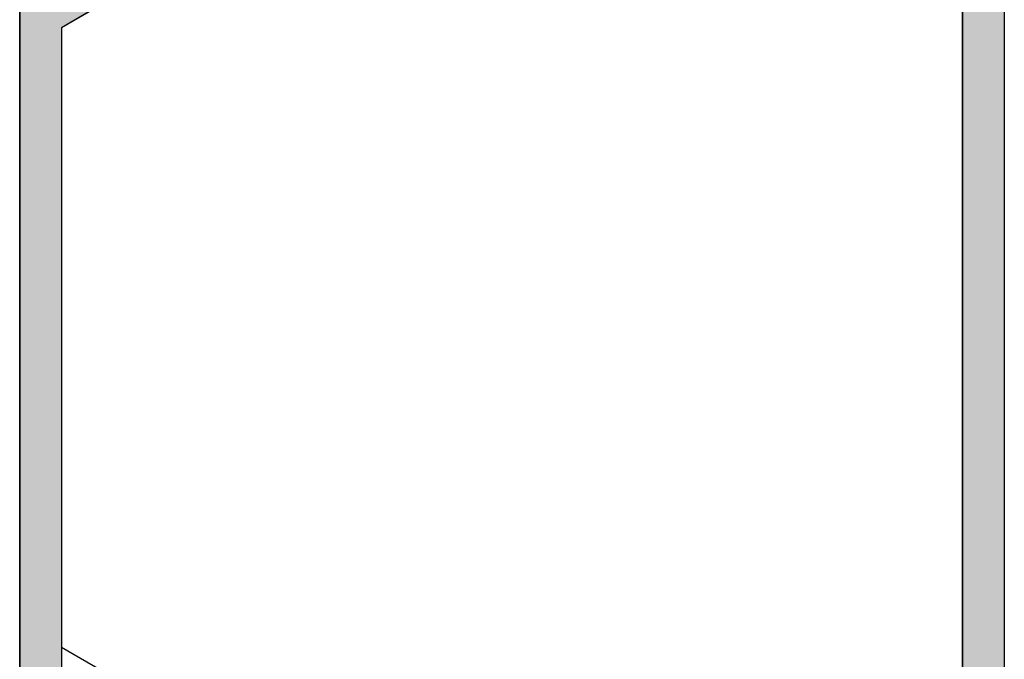
# Model space of a CAD drawing. Extents: x 17.3 to 74.2, y 13.4 to 46.1.
# Drawn here: x 32.6 to 34.5, y 22 to 23.2 of the extents above; entities that cross this region are included whole.
import ezdxf

# ---------------------------------------------------------------- set-up
doc = ezdxf.new("R2010")
doc.units = 0
doc.layers.add('GRID', color=2, linetype='CONTINUOUS')
doc.layers.add('HATCH', color=2, linetype='CONTINUOUS')

# ---------------------------------------------------------------- blocks, each defined once
blk = doc.blocks.new('*U44')
at = {"layer": 'HATCH', "linetype": 'CONTINUOUS'}
for p, q in [((32.6301, 23.2094), (32.6301, 23.1794)), ((32.76, 23.2094), (32.708, 23.1794)), ((34.3924, 23.2094), (34.3924, 23.1794)), ((34.4704, 23.2094), (34.4704, 23.1794)), ((32.6301, 23.1794), (32.6301, 21.0602)), ((32.708, 23.1794), (32.708, 21.0602)), ((34.3924, 23.1794), (34.3924, 21.0602)), ((34.4704, 23.1794), (34.4704, 21.0602))]:
    blk.add_line(p, q, dxfattribs=at)
for points in [[(32.6301, 23.2094), (32.6301, 23.1794), (32.708, 23.1794)], [(34.3924, 23.2094), (34.3924, 23.1794), (34.4704, 23.1794)], [(32.6301, 23.1794), (32.6301, 21.0602), (32.708, 21.0602)], [(34.3924, 23.1794), (34.3924, 21.0602), (34.4704, 21.0602)]]:
    blk.add_solid(points, dxfattribs=at)
at = {"layer": 'HATCH', "linetype": 'CONTINUOUS', "extrusion": (0, 0, -1)}
for points in [[(-32.6301, 23.2094), (-32.76, 23.2094), (-32.708, 23.1794)], [(-34.3924, 23.2094), (-34.4704, 23.2094), (-34.4704, 23.1794)], [(-32.6301, 23.1794), (-32.708, 23.1794), (-32.708, 21.0602)], [(-34.3924, 23.1794), (-34.4704, 23.1794), (-34.4704, 21.0602)]]:
    blk.add_solid(points, dxfattribs=at)

msp = doc.modelspace()

# ---------------------------------------------------------------- linework, layer by layer
at = {"layer": 'GRID'}
for p, q in [((34.4704, 24.7339), (34.4704, 20.7339)), ((34.3924, 21.0602), (34.3924, 24.1519)), ((32.6301, 19.6714), (32.6301, 23.6714)), ((32.7773, 23.2194), (32.708, 23.1794)), ((32.708, 23.1794), (32.708, 20.0877)), ((34.3893, 21.0507), (32.708, 22.0214))]:
    msp.add_line(p, q, dxfattribs=at)

# ---------------------------------------------------------------- block references
at = {"layer": 'HATCH', "linetype": 'CONTINUOUS'}
msp.add_blockref('*U44', (0, 0), dxfattribs=at)

doc.saveas('drawing.dxf')
